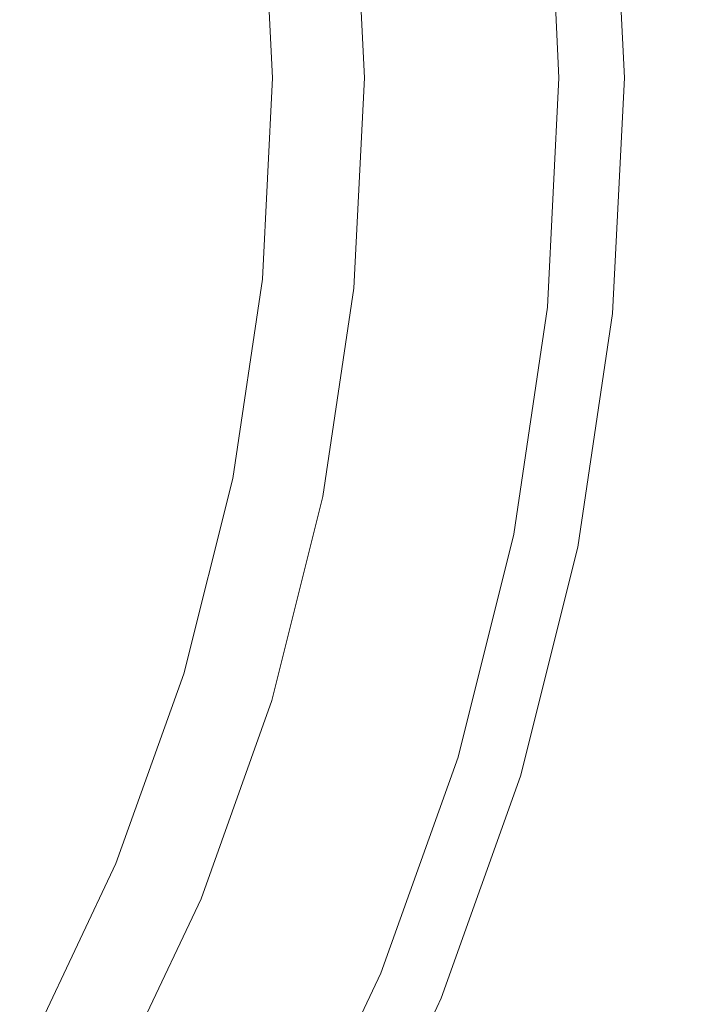
# Model space of a CAD drawing. Extents: x -2 to 1293, y -850 to 0.
# Drawn here: x 1007 to 1015, y -314 to -302 of the extents above; entities that cross this region are included whole.
import ezdxf

# ---------------------------------------------------------------- set-up
doc = ezdxf.new("R2010")
doc.units = 0
doc.header["$LTSCALE"] = 500
doc.header["$MEASUREMENT"] = 0
doc.layers.add('RIMA_CERAMIKA', color=7, linetype='Continuous')
doc.layers.add('RIMA_CHROM', color=7, linetype='Continuous')

msp = doc.modelspace()

# ---------------------------------------------------------------- linework, layer by layer
at = {"layer": 'RIMA_CERAMIKA', "lineweight": 0, "invisible_edges": 15}
for points in [[(1021.052, -302.128, 19.682), (1016.066, -292.508, 19.682), (1006.489, -298.034, 18.303), (1011.794, -307.947, 18.303)], [(1001.249, -314.492, 17.318), (1011.794, -307.947, 18.303), (1006.489, -298.034, 18.303), (995.58, -304.235, 17.318)], [(1021.052, -302.128, 19.682), (1011.794, -307.947, 18.303), (1016.529, -317.573, 18.303), (1025.446, -311.541, 19.682)], [(1001.249, -314.492, 17.318), (1006.373, -324.372, 17.318), (1016.529, -317.573, 18.303), (1011.794, -307.947, 18.303)]]:
    msp.add_3dface(points, dxfattribs=at)
at = {"layer": 'RIMA_CHROM', "lineweight": 0}
for points, invisible_edges in [([(1014.237, -302.767, 22.665), (1014.093, -299.857, 22.665), (1013.779, -299.888, 22.578), (1013.922, -302.767, 22.578)], 15), ([(1014.02, -299.864, 25.099), (1014.568, -299.81, 23.593), (1014.715, -302.767, 23.593), (1014.164, -302.767, 25.099)], 15), ([(1014.322, -299.834, 22.776), (1014.093, -299.857, 22.665), (1014.237, -302.767, 22.665), (1014.468, -302.767, 22.776)], 15), ([(1014.477, -299.819, 22.908), (1014.322, -299.834, 22.776), (1014.468, -302.767, 22.776), (1014.624, -302.767, 22.908)], 7), ([(1014.716, -302.767, 23.06), (1014.569, -299.81, 23.06), (1014.477, -299.819, 22.908), (1014.624, -302.767, 22.908)], 15), ([(1014.568, -299.81, 23.593), (1014.604, -299.806, 23.405), (1014.751, -302.767, 23.405), (1014.715, -302.767, 23.593)], 15), ([(1014.754, -302.767, 23.226), (1014.608, -299.806, 23.226), (1014.569, -299.81, 23.06), (1014.716, -302.767, 23.06)], 15), ([(1014.604, -299.806, 23.405), (1014.608, -299.806, 23.226), (1014.754, -302.767, 23.226), (1014.751, -302.767, 23.405)], 15), ([(1012.466, -300.017, 26.495), (1012.836, -299.98, 26.254), (1012.974, -302.767, 26.254), (1012.602, -302.767, 26.495)], 15), ([(1012.666, -302.767, 22.288), (1013.116, -302.767, 22.408), (1012.977, -299.967, 22.408), (1012.53, -300.011, 22.288)], 15), ([(1012.836, -299.98, 26.254), (1013.128, -299.952, 26.057), (1013.268, -302.767, 26.057), (1012.974, -302.767, 26.254)], 15), ([(1013.541, -302.767, 22.499), (1013.4, -299.925, 22.499), (1012.977, -299.967, 22.408), (1013.116, -302.767, 22.408)], 15), ([(1013.496, -302.767, 25.896), (1013.268, -302.767, 26.057), (1013.128, -299.952, 26.057), (1013.356, -299.929, 25.896)], 15), ([(1013.496, -302.767, 25.896), (1013.356, -299.929, 25.896), (1013.53, -299.912, 25.759), (1013.672, -302.767, 25.759)], 15), ([(1013.922, -302.767, 22.578), (1013.779, -299.888, 22.578), (1013.4, -299.925, 22.499), (1013.541, -302.767, 22.499)], 15), ([(1013.53, -299.912, 25.759), (1013.664, -299.899, 25.637), (1013.806, -302.767, 25.637), (1013.672, -302.767, 25.759)], 15), ([(1013.912, -302.767, 25.519), (1013.806, -302.767, 25.637), (1013.664, -299.899, 25.637), (1013.769, -299.889, 25.519)], 13), ([(1014, -302.767, 25.394), (1013.912, -302.767, 25.519), (1013.769, -299.889, 25.519), (1013.857, -299.88, 25.394)], 15), ([(1014, -302.767, 25.394), (1013.857, -299.88, 25.394), (1013.941, -299.872, 25.254), (1014.084, -302.767, 25.254)], 15), ([(1013.941, -299.872, 25.254), (1014.02, -299.864, 25.099), (1014.164, -302.767, 25.099), (1014.084, -302.767, 25.254)], 15), ([(1011.775, -302.767, 21.89), (1011.643, -300.098, 21.89), (1011.243, -300.137, 21.576), (1011.373, -302.767, 21.576)], 15), ([(1012.141, -302.767, 26.791), (1011.578, -302.767, 27.153), (1011.447, -300.117, 27.153), (1012.007, -300.062, 26.791)], 15), ([(1012.213, -302.767, 22.122), (1012.078, -300.055, 22.122), (1011.643, -300.098, 21.89), (1011.775, -302.767, 21.89)], 15), ([(1012.141, -302.767, 26.791), (1012.007, -300.062, 26.791), (1012.466, -300.017, 26.495), (1012.602, -302.767, 26.495)], 15), ([(1012.666, -302.767, 22.288), (1012.53, -300.011, 22.288), (1012.078, -300.055, 22.122), (1012.213, -302.767, 22.122)], 15), ([(1010.122, -300.248, 28.008), (1010.81, -300.18, 27.564), (1010.938, -302.767, 27.564), (1010.247, -302.767, 28.008)], 15), ([(1010.558, -302.767, 19.992), (1010.432, -300.217, 19.992), (1010.289, -300.231, 19.266), (1010.414, -302.767, 19.266)], 15), ([(1010.759, -302.767, 20.628), (1010.632, -300.197, 20.628), (1010.432, -300.217, 19.992), (1010.558, -302.767, 19.992)], 15), ([(1011.028, -302.767, 21.161), (1010.899, -300.171, 21.161), (1010.632, -300.197, 20.628), (1010.759, -302.767, 20.628)], 15), ([(1010.81, -300.18, 27.564), (1011.447, -300.117, 27.153), (1011.578, -302.767, 27.153), (1010.938, -302.767, 27.564)], 15), ([(1011.028, -302.767, 21.161), (1011.373, -302.767, 21.576), (1011.243, -300.137, 21.576), (1010.899, -300.171, 21.161)], 13), ([(1009.529, -302.767, 28.469), (1008.811, -302.767, 28.93), (1008.693, -300.388, 28.93), (1009.408, -300.318, 28.469)], 15), ([(1009.529, -302.767, 28.469), (1009.408, -300.318, 28.469), (1010.122, -300.248, 28.008), (1010.247, -302.767, 28.008)], 15), ([(1010.232, -302.767, 16.704), (1010.107, -300.249, 16.704), (1010.098, -300.25, 15.771), (1010.223, -302.767, 15.771)], 15), ([(1010.223, -302.767, 14.823), (1010.223, -302.767, 15.771), (1010.098, -300.25, 15.771), (1010.098, -300.25, 14.823)], 7), ([(1010.261, -302.767, 17.607), (1010.136, -300.246, 17.607), (1010.107, -300.249, 16.704), (1010.232, -302.767, 16.704)], 15), ([(1010.319, -302.767, 18.466), (1010.193, -300.241, 18.466), (1010.136, -300.246, 17.607), (1010.261, -302.767, 17.607)], 15), ([(1010.414, -302.767, 19.266), (1010.289, -300.231, 19.266), (1010.193, -300.241, 18.466), (1010.319, -302.767, 18.466)], 15), ([(1007.359, -300.52, 29.791), (1008.002, -300.457, 29.377), (1008.116, -302.767, 29.377), (1007.471, -302.767, 29.791)], 15), ([(1008.002, -300.457, 29.377), (1008.693, -300.388, 28.93), (1008.811, -302.767, 28.93), (1008.116, -302.767, 29.377)], 15), ([(1006.791, -300.576, 30.158), (1007.359, -300.52, 29.791), (1007.471, -302.767, 29.791), (1006.9, -302.767, 30.158)], 15), ([(1007.471, -302.767, 29.791), (1007.359, -305.014, 29.791), (1006.791, -304.958, 30.158), (1006.9, -302.767, 30.158)], 15), ([(1008.116, -302.767, 29.377), (1008.002, -305.077, 29.377), (1007.359, -305.014, 29.791), (1007.471, -302.767, 29.791)], 15), ([(1008.811, -302.767, 28.93), (1008.693, -305.145, 28.93), (1008.002, -305.077, 29.377), (1008.116, -302.767, 29.377)], 15), ([(1009.529, -302.767, 28.469), (1009.408, -305.216, 28.469), (1008.693, -305.145, 28.93), (1008.811, -302.767, 28.93)], 15), ([(1010.247, -302.767, 28.008), (1010.122, -305.286, 28.008), (1009.408, -305.216, 28.469), (1009.529, -302.767, 28.469)], 15), ([(1010.223, -302.767, 15.771), (1010.098, -305.284, 15.771), (1010.108, -305.284, 16.704), (1010.232, -302.767, 16.704)], 15), ([(1010.223, -302.767, 14.823), (1010.098, -305.284, 14.823), (1010.098, -305.284, 15.771), (1010.223, -302.767, 15.771)], 14), ([(1010.232, -302.767, 16.704), (1010.108, -305.284, 16.704), (1010.136, -305.287, 17.607), (1010.261, -302.767, 17.607)], 15), ([(1010.938, -302.767, 27.564), (1010.81, -305.354, 27.564), (1010.122, -305.286, 28.008), (1010.247, -302.767, 28.008)], 15), ([(1010.319, -302.767, 18.466), (1010.261, -302.767, 17.607), (1010.136, -305.287, 17.607), (1010.193, -305.293, 18.466)], 15), ([(1010.319, -302.767, 18.466), (1010.193, -305.293, 18.466), (1010.289, -305.302, 19.266), (1010.414, -302.767, 19.266)], 15), ([(1010.414, -302.767, 19.266), (1010.289, -305.302, 19.266), (1010.432, -305.316, 19.992), (1010.558, -302.767, 19.992)], 15), ([(1010.558, -302.767, 19.992), (1010.432, -305.316, 19.992), (1010.632, -305.336, 20.628), (1010.759, -302.767, 20.628)], 15), ([(1011.028, -302.767, 21.161), (1010.759, -302.767, 20.628), (1010.632, -305.336, 20.628), (1010.899, -305.362, 21.161)], 15), ([(1011.578, -302.767, 27.153), (1011.447, -305.416, 27.153), (1010.81, -305.354, 27.564), (1010.938, -302.767, 27.564)], 15), ([(1011.028, -302.767, 21.161), (1010.899, -305.362, 21.161), (1011.243, -305.396, 21.576), (1011.373, -302.767, 21.576)], 11), ([(1011.373, -302.767, 21.576), (1011.243, -305.396, 21.576), (1011.643, -305.436, 21.89), (1011.775, -302.767, 21.89)], 15), ([(1012.141, -302.767, 26.791), (1012.007, -305.472, 26.791), (1011.447, -305.416, 27.153), (1011.578, -302.767, 27.153)], 15), ([(1012.213, -302.767, 22.122), (1011.775, -302.767, 21.89), (1011.643, -305.436, 21.89), (1012.078, -305.479, 22.122)], 15), ([(1012.141, -302.767, 26.791), (1012.602, -302.767, 26.495), (1012.466, -305.517, 26.495), (1012.007, -305.472, 26.791)], 15), ([(1012.666, -302.767, 22.288), (1012.213, -302.767, 22.122), (1012.078, -305.479, 22.122), (1012.53, -305.523, 22.288)], 15), ([(1012.602, -302.767, 26.495), (1012.974, -302.767, 26.254), (1012.836, -305.553, 26.254), (1012.466, -305.517, 26.495)], 15), ([(1012.666, -302.767, 22.288), (1012.53, -305.523, 22.288), (1012.977, -305.567, 22.408), (1013.116, -302.767, 22.408)], 15), ([(1013.268, -302.767, 26.057), (1013.128, -305.582, 26.057), (1012.836, -305.553, 26.254), (1012.974, -302.767, 26.254)], 15), ([(1013.116, -302.767, 22.408), (1012.977, -305.567, 22.408), (1013.4, -305.609, 22.499), (1013.541, -302.767, 22.499)], 15), ([(1013.496, -302.767, 25.896), (1013.356, -305.604, 25.896), (1013.128, -305.582, 26.057), (1013.268, -302.767, 26.057)], 15), ([(1013.672, -302.767, 25.759), (1013.53, -305.622, 25.759), (1013.356, -305.604, 25.896), (1013.496, -302.767, 25.896)], 15), ([(1013.922, -302.767, 22.578), (1013.541, -302.767, 22.499), (1013.4, -305.609, 22.499), (1013.779, -305.646, 22.578)], 15), ([(1013.672, -302.767, 25.759), (1013.806, -302.767, 25.637), (1013.664, -305.635, 25.637), (1013.53, -305.622, 25.759)], 15), ([(1013.912, -302.767, 25.519), (1013.769, -305.645, 25.519), (1013.664, -305.635, 25.637), (1013.806, -302.767, 25.637)], 11), ([(1014, -302.767, 25.394), (1013.857, -305.654, 25.394), (1013.769, -305.645, 25.519), (1013.912, -302.767, 25.519)], 15), ([(1014.237, -302.767, 22.665), (1013.922, -302.767, 22.578), (1013.779, -305.646, 22.578), (1014.093, -305.677, 22.665)], 15), ([(1014, -302.767, 25.394), (1014.084, -302.767, 25.254), (1013.941, -305.662, 25.254), (1013.857, -305.654, 25.394)], 15), ([(1014.084, -302.767, 25.254), (1014.164, -302.767, 25.099), (1014.02, -305.67, 25.099), (1013.941, -305.662, 25.254)], 15), ([(1014.164, -302.767, 25.099), (1014.715, -302.767, 23.593), (1014.568, -305.724, 23.593), (1014.02, -305.67, 25.099)], 15), ([(1014.237, -302.767, 22.665), (1014.093, -305.677, 22.665), (1014.322, -305.7, 22.776), (1014.468, -302.767, 22.776)], 15), ([(1014.468, -302.767, 22.776), (1014.322, -305.7, 22.776), (1014.477, -305.715, 22.908), (1014.624, -302.767, 22.908)], 15), ([(1014.716, -302.767, 23.06), (1014.624, -302.767, 22.908), (1014.477, -305.715, 22.908), (1014.569, -305.724, 23.06)], 13), ([(1014.751, -302.767, 23.405), (1014.604, -305.727, 23.405), (1014.568, -305.724, 23.593), (1014.715, -302.767, 23.593)], 15), ([(1014.754, -302.767, 23.226), (1014.716, -302.767, 23.06), (1014.569, -305.724, 23.06), (1014.608, -305.728, 23.226)], 15), ([(1014.608, -305.728, 23.226), (1014.604, -305.727, 23.405), (1014.751, -302.767, 23.405), (1014.754, -302.767, 23.226)], 15), ([(1006.791, -304.958, 30.158), (1007.359, -305.014, 29.791), (1007.029, -307.24, 29.791), (1006.469, -307.128, 30.158)], 15), ([(1007.029, -307.24, 29.791), (1007.359, -305.014, 29.791), (1008.002, -305.077, 29.377), (1007.662, -307.365, 29.377)], 15), ([(1008.343, -307.501, 28.93), (1007.662, -307.365, 29.377), (1008.002, -305.077, 29.377), (1008.693, -305.145, 28.93)], 15), ([(1008.693, -305.145, 28.93), (1009.408, -305.216, 28.469), (1009.048, -307.641, 28.469), (1008.343, -307.501, 28.93)], 15), ([(1009.408, -305.216, 28.469), (1010.122, -305.286, 28.008), (1009.751, -307.781, 28.008), (1009.048, -307.641, 28.469)], 15), ([(1009.727, -307.776, 15.771), (1009.737, -307.778, 16.704), (1010.108, -305.284, 16.704), (1010.098, -305.284, 15.771)], 15), ([(1009.727, -307.776, 14.823), (1009.727, -307.776, 15.771), (1010.098, -305.284, 15.771), (1010.098, -305.284, 14.823)], 7), ([(1010.136, -305.287, 17.607), (1010.108, -305.284, 16.704), (1009.737, -307.778, 16.704), (1009.765, -307.784, 17.607)], 15), ([(1009.751, -307.781, 28.008), (1010.122, -305.286, 28.008), (1010.81, -305.354, 27.564), (1010.429, -307.916, 27.564)], 15), ([(1010.193, -305.293, 18.466), (1010.136, -305.287, 17.607), (1009.765, -307.784, 17.607), (1009.821, -307.795, 18.466)], 15), ([(1009.915, -307.814, 19.266), (1010.289, -305.302, 19.266), (1010.193, -305.293, 18.466), (1009.821, -307.795, 18.466)], 15), ([(1009.915, -307.814, 19.266), (1010.057, -307.842, 19.992), (1010.432, -305.316, 19.992), (1010.289, -305.302, 19.266)], 15), ([(1010.254, -307.881, 20.628), (1010.632, -305.336, 20.628), (1010.432, -305.316, 19.992), (1010.057, -307.842, 19.992)], 15), ([(1010.517, -307.933, 21.161), (1010.899, -305.362, 21.161), (1010.632, -305.336, 20.628), (1010.254, -307.881, 20.628)], 15), ([(1010.429, -307.916, 27.564), (1010.81, -305.354, 27.564), (1011.447, -305.416, 27.153), (1011.056, -308.041, 27.153)], 15), ([(1010.856, -308.001, 21.576), (1011.243, -305.396, 21.576), (1010.899, -305.362, 21.161), (1010.517, -307.933, 21.161)], 15), ([(1010.856, -308.001, 21.576), (1011.25, -308.079, 21.89), (1011.643, -305.436, 21.89), (1011.243, -305.396, 21.576)], 7), ([(1011.447, -305.416, 27.153), (1012.007, -305.472, 26.791), (1011.609, -308.15, 26.791), (1011.056, -308.041, 27.153)], 15), ([(1011.679, -308.164, 22.122), (1012.078, -305.479, 22.122), (1011.643, -305.436, 21.89), (1011.25, -308.079, 21.89)], 15), ([(1012.007, -305.472, 26.791), (1012.466, -305.517, 26.495), (1012.061, -308.24, 26.495), (1011.609, -308.15, 26.791)], 15), ([(1012.124, -308.253, 22.288), (1012.53, -305.523, 22.288), (1012.078, -305.479, 22.122), (1011.679, -308.164, 22.122)], 15), ([(1012.061, -308.24, 26.495), (1012.466, -305.517, 26.495), (1012.836, -305.553, 26.254), (1012.425, -308.313, 26.254)], 15), ([(1012.977, -305.567, 22.408), (1012.53, -305.523, 22.288), (1012.124, -308.253, 22.288), (1012.565, -308.341, 22.408)], 15), ([(1012.714, -308.37, 26.057), (1012.425, -308.313, 26.254), (1012.836, -305.553, 26.254), (1013.128, -305.582, 26.057)], 15), ([(1013.4, -305.609, 22.499), (1012.977, -305.567, 22.408), (1012.565, -308.341, 22.408), (1012.982, -308.424, 22.499)], 15), ([(1012.714, -308.37, 26.057), (1013.128, -305.582, 26.057), (1013.356, -305.604, 25.896), (1012.938, -308.415, 25.896)], 15), ([(1012.938, -308.415, 25.896), (1013.356, -305.604, 25.896), (1013.53, -305.622, 25.759), (1013.11, -308.449, 25.759)], 15), ([(1013.355, -308.498, 22.578), (1013.779, -305.646, 22.578), (1013.4, -305.609, 22.499), (1012.982, -308.424, 22.499)], 15), ([(1013.11, -308.449, 25.759), (1013.53, -305.622, 25.759), (1013.664, -305.635, 25.637), (1013.242, -308.475, 25.637)], 11), ([(1013.242, -308.475, 25.637), (1013.664, -305.635, 25.637), (1013.769, -305.645, 25.519), (1013.345, -308.496, 25.519)], 15), ([(1013.432, -308.513, 25.394), (1013.345, -308.496, 25.519), (1013.769, -305.645, 25.519), (1013.857, -305.654, 25.394)], 15), ([(1013.665, -308.559, 22.665), (1014.093, -305.677, 22.665), (1013.779, -305.646, 22.578), (1013.355, -308.498, 22.578)], 15), ([(1013.432, -308.513, 25.394), (1013.857, -305.654, 25.394), (1013.941, -305.662, 25.254), (1013.514, -308.53, 25.254)], 15), ([(1013.941, -305.662, 25.254), (1014.02, -305.67, 25.099), (1013.593, -308.545, 25.099), (1013.514, -308.53, 25.254)], 15), ([(1014.568, -305.724, 23.593), (1014.133, -308.653, 23.593), (1013.593, -308.545, 25.099), (1014.02, -305.67, 25.099)], 15), ([(1013.665, -308.559, 22.665), (1013.891, -308.604, 22.776), (1014.322, -305.7, 22.776), (1014.093, -305.677, 22.665)], 15), ([(1013.891, -308.604, 22.776), (1014.043, -308.635, 22.908), (1014.477, -305.715, 22.908), (1014.322, -305.7, 22.776)], 13), ([(1014.134, -308.653, 23.06), (1014.569, -305.724, 23.06), (1014.477, -305.715, 22.908), (1014.043, -308.635, 22.908)], 15), ([(1014.168, -308.66, 23.405), (1014.133, -308.653, 23.593), (1014.568, -305.724, 23.593), (1014.604, -305.727, 23.405)], 15), ([(1014.172, -308.66, 23.226), (1014.608, -305.728, 23.226), (1014.569, -305.724, 23.06), (1014.134, -308.653, 23.06)], 15), ([(1014.172, -308.66, 23.226), (1014.168, -308.66, 23.405), (1014.604, -305.727, 23.405), (1014.608, -305.728, 23.226)], 15), ([(1007.1, -309.61, 29.377), (1006.483, -309.422, 29.791), (1007.029, -307.24, 29.791), (1007.662, -307.365, 29.377)], 15), ([(1008.343, -307.501, 28.93), (1007.765, -309.811, 28.93), (1007.1, -309.61, 29.377), (1007.662, -307.365, 29.377)], 15), ([(1009.048, -307.641, 28.469), (1008.453, -310.02, 28.469), (1007.765, -309.811, 28.93), (1008.343, -307.501, 28.93)], 15), ([(1009.751, -307.781, 28.008), (1009.139, -310.228, 28.008), (1008.453, -310.02, 28.469), (1009.048, -307.641, 28.469)], 15), ([(1009.727, -307.776, 14.823), (1009.116, -310.221, 14.823), (1009.116, -310.221, 15.771), (1009.727, -307.776, 15.771)], 14), ([(1009.727, -307.776, 15.771), (1009.116, -310.221, 15.771), (1009.125, -310.224, 16.704), (1009.737, -307.778, 16.704)], 15), ([(1009.765, -307.784, 17.607), (1009.737, -307.778, 16.704), (1009.125, -310.224, 16.704), (1009.153, -310.232, 17.607)], 15), ([(1009.8, -310.429, 27.564), (1009.139, -310.228, 28.008), (1009.751, -307.781, 28.008), (1010.429, -307.916, 27.564)], 15), ([(1009.765, -307.784, 17.607), (1009.153, -310.232, 17.607), (1009.207, -310.249, 18.466), (1009.821, -307.795, 18.466)], 15), ([(1009.821, -307.795, 18.466), (1009.207, -310.249, 18.466), (1009.299, -310.277, 19.266), (1009.915, -307.814, 19.266)], 15), ([(1009.915, -307.814, 19.266), (1009.299, -310.277, 19.266), (1009.437, -310.319, 19.992), (1010.057, -307.842, 19.992)], 15), ([(1010.057, -307.842, 19.992), (1009.437, -310.319, 19.992), (1009.63, -310.377, 20.628), (1010.254, -307.881, 20.628)], 15), ([(1010.254, -307.881, 20.628), (1009.63, -310.377, 20.628), (1009.886, -310.455, 21.161), (1010.517, -307.933, 21.161)], 15), ([(1011.056, -308.041, 27.153), (1010.412, -310.614, 27.153), (1009.8, -310.429, 27.564), (1010.429, -307.916, 27.564)], 15), ([(1009.886, -310.455, 21.161), (1010.217, -310.555, 21.576), (1010.856, -308.001, 21.576), (1010.517, -307.933, 21.161)], 13), ([(1010.856, -308.001, 21.576), (1010.217, -310.555, 21.576), (1010.601, -310.672, 21.89), (1011.25, -308.079, 21.89)], 15), ([(1010.951, -310.778, 26.791), (1010.412, -310.614, 27.153), (1011.056, -308.041, 27.153), (1011.609, -308.15, 26.791)], 15), ([(1011.25, -308.079, 21.89), (1010.601, -310.672, 21.89), (1011.02, -310.799, 22.122), (1011.679, -308.164, 22.122)], 15), ([(1012.061, -308.24, 26.495), (1011.393, -310.912, 26.495), (1010.951, -310.778, 26.791), (1011.609, -308.15, 26.791)], 15), ([(1012.124, -308.253, 22.288), (1011.679, -308.164, 22.122), (1011.02, -310.799, 22.122), (1011.454, -310.93, 22.288)], 15), ([(1012.061, -308.24, 26.495), (1012.425, -308.313, 26.254), (1011.748, -311.02, 26.254), (1011.393, -310.912, 26.495)], 15), ([(1012.124, -308.253, 22.288), (1011.454, -310.93, 22.288), (1011.885, -311.061, 22.408), (1012.565, -308.341, 22.408)], 15), ([(1012.714, -308.37, 26.057), (1012.03, -311.105, 26.057), (1011.748, -311.02, 26.254), (1012.425, -308.313, 26.254)], 15), ([(1011.885, -311.061, 22.408), (1012.291, -311.184, 22.499), (1012.982, -308.424, 22.499), (1012.565, -308.341, 22.408)], 15), ([(1012.249, -311.171, 25.896), (1012.03, -311.105, 26.057), (1012.714, -308.37, 26.057), (1012.938, -308.415, 25.896)], 15), ([(1013.11, -308.449, 25.759), (1012.416, -311.222, 25.759), (1012.249, -311.171, 25.896), (1012.938, -308.415, 25.896)], 15), ([(1012.291, -311.184, 22.499), (1012.656, -311.295, 22.578), (1013.355, -308.498, 22.578), (1012.982, -308.424, 22.499)], 15), ([(1013.242, -308.475, 25.637), (1012.545, -311.261, 25.637), (1012.416, -311.222, 25.759), (1013.11, -308.449, 25.759)], 15), ([(1013.345, -308.496, 25.519), (1012.646, -311.292, 25.519), (1012.545, -311.261, 25.637), (1013.242, -308.475, 25.637)], 11), ([(1012.731, -311.318, 25.394), (1012.646, -311.292, 25.519), (1013.345, -308.496, 25.519), (1013.432, -308.513, 25.394)], 15), ([(1012.656, -311.295, 22.578), (1012.957, -311.386, 22.665), (1013.665, -308.559, 22.665), (1013.355, -308.498, 22.578)], 15), ([(1013.432, -308.513, 25.394), (1013.514, -308.53, 25.254), (1012.811, -311.342, 25.254), (1012.731, -311.318, 25.394)], 15), ([(1012.887, -311.365, 25.099), (1012.811, -311.342, 25.254), (1013.514, -308.53, 25.254), (1013.593, -308.545, 25.099)], 15), ([(1012.887, -311.365, 25.099), (1013.593, -308.545, 25.099), (1014.133, -308.653, 23.593), (1013.414, -311.525, 23.593)], 15), ([(1012.957, -311.386, 22.665), (1013.178, -311.453, 22.776), (1013.891, -308.604, 22.776), (1013.665, -308.559, 22.665)], 15), ([(1013.178, -311.453, 22.776), (1013.327, -311.499, 22.908), (1014.043, -308.635, 22.908), (1013.891, -308.604, 22.776)], 13), ([(1013.327, -311.499, 22.908), (1013.415, -311.525, 23.06), (1014.134, -308.653, 23.06), (1014.043, -308.635, 22.908)], 15), ([(1014.168, -308.66, 23.405), (1013.449, -311.535, 23.405), (1013.414, -311.525, 23.593), (1014.133, -308.653, 23.593)], 15), ([(1014.172, -308.66, 23.226), (1014.134, -308.653, 23.06), (1013.415, -311.525, 23.06), (1013.452, -311.537, 23.226)], 15), ([(1014.172, -308.66, 23.226), (1013.452, -311.537, 23.226), (1013.449, -311.535, 23.405), (1014.168, -308.66, 23.405)], 15), ([(1005.726, -311.541, 29.791), (1006.483, -309.422, 29.791), (1007.1, -309.61, 29.377), (1006.322, -311.788, 29.377)], 15), ([(1007.1, -309.61, 29.377), (1007.765, -309.811, 28.93), (1006.964, -312.054, 28.93), (1006.322, -311.788, 29.377)], 15), ([(1007.765, -309.811, 28.93), (1008.453, -310.02, 28.469), (1007.627, -312.329, 28.469), (1006.964, -312.054, 28.93)], 15), ([(1007.627, -312.329, 28.469), (1008.453, -310.02, 28.469), (1009.139, -310.228, 28.008), (1008.29, -312.603, 28.008)], 15), ([(1008.268, -312.594, 15.771), (1008.277, -312.598, 16.704), (1009.125, -310.224, 16.704), (1009.116, -310.221, 15.771)], 15), ([(1008.268, -312.594, 14.823), (1008.268, -312.594, 15.771), (1009.116, -310.221, 15.771), (1009.116, -310.221, 14.823)], 7), ([(1008.303, -312.609, 17.607), (1009.153, -310.232, 17.607), (1009.125, -310.224, 16.704), (1008.277, -312.598, 16.704)], 15), ([(1008.29, -312.603, 28.008), (1009.139, -310.228, 28.008), (1009.8, -310.429, 27.564), (1008.929, -312.868, 27.564)], 15), ([(1008.357, -312.631, 18.466), (1009.207, -310.249, 18.466), (1009.153, -310.232, 17.607), (1008.303, -312.609, 17.607)], 15), ([(1008.357, -312.631, 18.466), (1008.445, -312.667, 19.266), (1009.299, -310.277, 19.266), (1009.207, -310.249, 18.466)], 15), ([(1008.445, -312.667, 19.266), (1008.578, -312.722, 19.992), (1009.437, -310.319, 19.992), (1009.299, -310.277, 19.266)], 15), ([(1008.764, -312.799, 20.628), (1009.63, -310.377, 20.628), (1009.437, -310.319, 19.992), (1008.578, -312.722, 19.992)], 15), ([(1009.012, -312.902, 21.161), (1009.886, -310.455, 21.161), (1009.63, -310.377, 20.628), (1008.764, -312.799, 20.628)], 15), ([(1009.52, -313.113, 27.153), (1008.929, -312.868, 27.564), (1009.8, -310.429, 27.564), (1010.412, -310.614, 27.153)], 15), ([(1009.012, -312.902, 21.161), (1009.331, -313.034, 21.576), (1010.217, -310.555, 21.576), (1009.886, -310.455, 21.161)], 13), ([(1009.331, -313.034, 21.576), (1009.702, -313.188, 21.89), (1010.601, -310.672, 21.89), (1010.217, -310.555, 21.576)], 15), ([(1010.412, -310.614, 27.153), (1010.951, -310.778, 26.791), (1010.04, -313.328, 26.791), (1009.52, -313.113, 27.153)], 15), ([(1010.106, -313.355, 22.122), (1011.02, -310.799, 22.122), (1010.601, -310.672, 21.89), (1009.702, -313.188, 21.89)], 15), ([(1010.04, -313.328, 26.791), (1010.951, -310.778, 26.791), (1011.393, -310.912, 26.495), (1010.466, -313.505, 26.495)], 15), ([(1011.454, -310.93, 22.288), (1011.02, -310.799, 22.122), (1010.106, -313.355, 22.122), (1010.526, -313.529, 22.288)], 15), ([(1010.466, -313.505, 26.495), (1011.393, -310.912, 26.495), (1011.748, -311.02, 26.254), (1010.809, -313.647, 26.254)], 15), ([(1010.526, -313.529, 22.288), (1010.941, -313.701, 22.408), (1011.885, -311.061, 22.408), (1011.454, -310.93, 22.288)], 15), ([(1011.081, -313.759, 26.057), (1010.809, -313.647, 26.254), (1011.748, -311.02, 26.254), (1012.03, -311.105, 26.057)], 15), ([(1012.291, -311.184, 22.499), (1011.885, -311.061, 22.408), (1010.941, -313.701, 22.408), (1011.334, -313.864, 22.499)], 15), ([(1011.293, -313.847, 25.896), (1011.081, -313.759, 26.057), (1012.03, -311.105, 26.057), (1012.249, -311.171, 25.896)], 15), ([(1011.293, -313.847, 25.896), (1012.249, -311.171, 25.896), (1012.416, -311.222, 25.759), (1011.454, -313.914, 25.759)], 15), ([(1011.685, -314.009, 22.578), (1012.656, -311.295, 22.578), (1012.291, -311.184, 22.499), (1011.334, -313.864, 22.499)], 15), ([(1011.454, -313.914, 25.759), (1012.416, -311.222, 25.759), (1012.545, -311.261, 25.637), (1011.579, -313.965, 25.637)], 11), ([(1011.579, -313.965, 25.637), (1012.545, -311.261, 25.637), (1012.646, -311.292, 25.519), (1011.676, -314.006, 25.519)], 15), ([(1011.758, -314.04, 25.394), (1011.676, -314.006, 25.519), (1012.646, -311.292, 25.519), (1012.731, -311.318, 25.394)], 15), ([(1011.977, -314.13, 22.665), (1012.957, -311.386, 22.665), (1012.656, -311.295, 22.578), (1011.685, -314.009, 22.578)], 15), ([(1011.758, -314.04, 25.394), (1012.731, -311.318, 25.394), (1012.811, -311.342, 25.254), (1011.836, -314.072, 25.254)], 15), ([(1012.811, -311.342, 25.254), (1012.887, -311.365, 25.099), (1011.909, -314.102, 25.099), (1011.836, -314.072, 25.254)], 15), ([(1013.414, -311.525, 23.593), (1012.418, -314.313, 23.593), (1011.909, -314.102, 25.099), (1012.887, -311.365, 25.099)], 15), ([(1012.19, -314.218, 22.776), (1013.178, -311.453, 22.776), (1012.957, -311.386, 22.665), (1011.977, -314.13, 22.665)], 15), ([(1012.334, -314.278, 22.908), (1013.327, -311.499, 22.908), (1013.178, -311.453, 22.776), (1012.19, -314.218, 22.776)], 15), ([(1012.419, -314.313, 23.06), (1013.415, -311.525, 23.06), (1013.327, -311.499, 22.908), (1012.334, -314.278, 22.908)], 11), ([(1012.451, -314.327, 23.405), (1012.418, -314.313, 23.593), (1013.414, -311.525, 23.593), (1013.449, -311.535, 23.405)], 15), ([(1012.455, -314.328, 23.226), (1013.452, -311.537, 23.226), (1013.415, -311.525, 23.06), (1012.419, -314.313, 23.06)], 15), ([(1012.451, -314.327, 23.405), (1013.449, -311.535, 23.405), (1013.452, -311.537, 23.226), (1012.455, -314.328, 23.226)], 15), ([(1007.627, -312.329, 28.469), (1006.578, -314.545, 28.469), (1005.945, -314.206, 28.93), (1006.964, -312.054, 28.93)], 15), ([(1007.211, -314.883, 28.008), (1006.578, -314.545, 28.469), (1007.627, -312.329, 28.469), (1008.29, -312.603, 28.008)], 15), ([(1008.268, -312.594, 14.823), (1007.19, -314.871, 14.823), (1007.19, -314.871, 15.771), (1008.268, -312.594, 15.771)], 14), ([(1008.268, -312.594, 15.771), (1007.19, -314.871, 15.771), (1007.198, -314.876, 16.704), (1008.277, -312.598, 16.704)], 15), ([(1008.277, -312.598, 16.704), (1007.198, -314.876, 16.704), (1007.223, -314.889, 17.607), (1008.303, -312.609, 17.607)], 15), ([(1007.82, -315.209, 27.564), (1007.211, -314.883, 28.008), (1008.29, -312.603, 28.008), (1008.929, -312.868, 27.564)], 15), ([(1008.357, -312.631, 18.466), (1008.303, -312.609, 17.607), (1007.223, -314.889, 17.607), (1007.274, -314.917, 18.466)], 15), ([(1008.357, -312.631, 18.466), (1007.274, -314.917, 18.466), (1007.359, -314.962, 19.266), (1008.445, -312.667, 19.266)], 15), ([(1008.445, -312.667, 19.266), (1007.359, -314.962, 19.266), (1007.486, -315.03, 19.992), (1008.578, -312.722, 19.992)], 15), ([(1008.764, -312.799, 20.628), (1008.578, -312.722, 19.992), (1007.486, -315.03, 19.992), (1007.663, -315.124, 20.628)], 15), ([(1008.764, -312.799, 20.628), (1007.663, -315.124, 20.628), (1007.9, -315.251, 21.161), (1009.012, -312.902, 21.161)], 15), ([(1009.52, -313.113, 27.153), (1008.385, -315.51, 27.153), (1007.82, -315.209, 27.564), (1008.929, -312.868, 27.564)], 15), ([(1009.012, -312.902, 21.161), (1007.9, -315.251, 21.161), (1008.204, -315.414, 21.576), (1009.331, -313.034, 21.576)], 11), ([(1009.331, -313.034, 21.576), (1008.204, -315.414, 21.576), (1008.558, -315.603, 21.89), (1009.702, -313.188, 21.89)], 15), ([(1010.04, -313.328, 26.791), (1008.881, -315.776, 26.791), (1008.385, -315.51, 27.153), (1009.52, -313.113, 27.153)], 15), ([(1010.106, -313.355, 22.122), (1009.702, -313.188, 21.89), (1008.558, -315.603, 21.89), (1008.945, -315.809, 22.122)], 15), ([(1009.288, -315.993, 26.495), (1008.881, -315.776, 26.791), (1010.04, -313.328, 26.791), (1010.466, -313.505, 26.495)], 15), ([(1010.526, -313.529, 22.288), (1010.106, -313.355, 22.122), (1008.945, -315.809, 22.122), (1009.345, -316.023, 22.288)], 15), ([(1009.616, -316.168, 26.254), (1009.288, -315.993, 26.495), (1010.466, -313.505, 26.495), (1010.809, -313.647, 26.254)], 15), ([(1010.526, -313.529, 22.288), (1009.345, -316.023, 22.288), (1009.741, -316.235, 22.408), (1010.941, -313.701, 22.408)], 15), ([(1011.081, -313.759, 26.057), (1009.875, -316.307, 26.057), (1009.616, -316.168, 26.254), (1010.809, -313.647, 26.254)], 15), ([(1010.941, -313.701, 22.408), (1009.741, -316.235, 22.408), (1010.116, -316.436, 22.499), (1011.334, -313.864, 22.499)], 15), ([(1011.293, -313.847, 25.896), (1010.077, -316.415, 25.896), (1009.875, -316.307, 26.057), (1011.081, -313.759, 26.057)], 15), ([(1010.231, -316.497, 25.759), (1010.077, -316.415, 25.896), (1011.293, -313.847, 25.896), (1011.454, -313.914, 25.759)], 15), ([(1010.116, -316.436, 22.499), (1010.452, -316.615, 22.578), (1011.685, -314.009, 22.578), (1011.334, -313.864, 22.499)], 15), ([(1010.35, -316.561, 25.637), (1010.231, -316.497, 25.759), (1011.454, -313.914, 25.759), (1011.579, -313.965, 25.637)], 7), ([(1010.443, -316.61, 25.519), (1010.35, -316.561, 25.637), (1011.579, -313.965, 25.637), (1011.676, -314.006, 25.519)], 15), ([(1011.758, -314.04, 25.394), (1010.521, -316.652, 25.394), (1010.443, -316.61, 25.519), (1011.676, -314.006, 25.519)], 15), ([(1010.452, -316.615, 22.578), (1010.73, -316.764, 22.665), (1011.977, -314.13, 22.665), (1011.685, -314.009, 22.578)], 15), ([(1011.836, -314.072, 25.254), (1010.595, -316.692, 25.254), (1010.521, -316.652, 25.394), (1011.758, -314.04, 25.394)], 15), ([(1011.909, -314.102, 25.099), (1010.666, -316.729, 25.099), (1010.595, -316.692, 25.254), (1011.836, -314.072, 25.254)], 15), ([(1011.909, -314.102, 25.099), (1012.418, -314.313, 23.593), (1011.151, -316.989, 23.593), (1010.666, -316.729, 25.099)], 15), ([(1011.977, -314.13, 22.665), (1010.73, -316.764, 22.665), (1010.933, -316.872, 22.776), (1012.19, -314.218, 22.776)], 15), ([(1012.19, -314.218, 22.776), (1010.933, -316.872, 22.776), (1011.071, -316.946, 22.908), (1012.334, -314.278, 22.908)], 15), ([(1012.334, -314.278, 22.908), (1011.071, -316.946, 22.908), (1011.152, -316.989, 23.06), (1012.419, -314.313, 23.06)], 14), ([(1012.451, -314.327, 23.405), (1011.183, -317.006, 23.405), (1011.151, -316.989, 23.593), (1012.418, -314.313, 23.593)], 15), ([(1012.419, -314.313, 23.06), (1011.152, -316.989, 23.06), (1011.186, -317.008, 23.226), (1012.455, -314.328, 23.226)], 15), ([(1011.186, -317.008, 23.226), (1011.183, -317.006, 23.405), (1012.451, -314.327, 23.405), (1012.455, -314.328, 23.226)], 15)]:
    msp.add_3dface(points, dxfattribs=dict(at, invisible_edges=invisible_edges))

doc.saveas('drawing.dxf')
